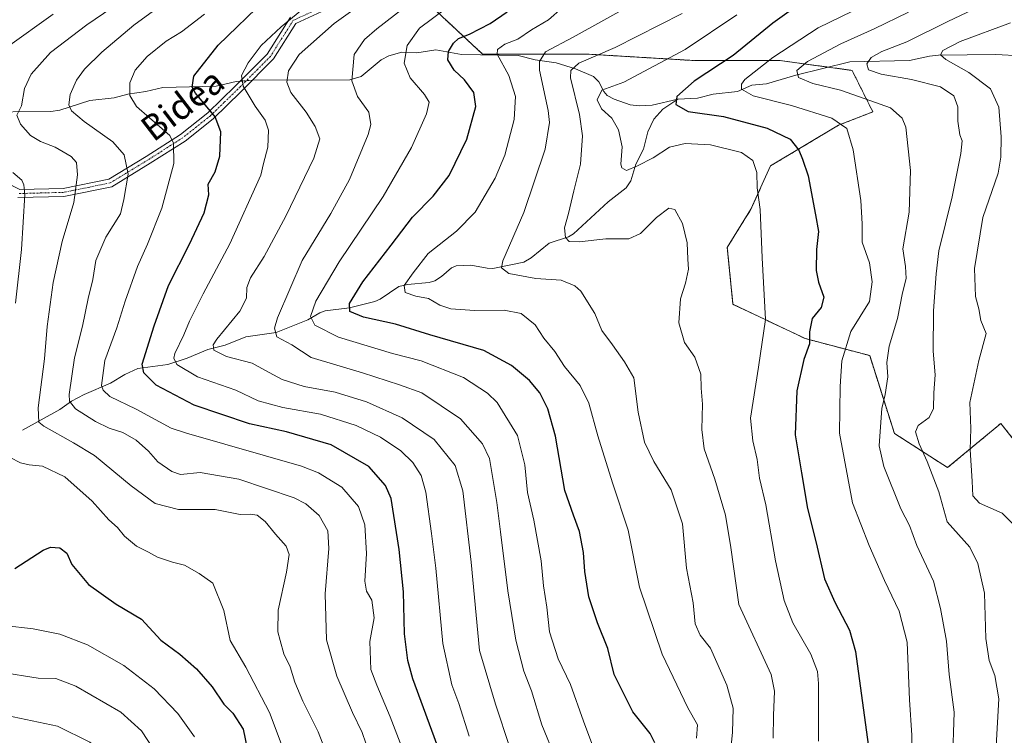
# Model space of a CAD drawing. Units: metres. Extents: x 606835 to 610264, y 4768595 to 4770963.
# Drawn here: x 607558 to 607868, y 4770209 to 4770434 of the extents above; entities that cross this region are included whole.
import ezdxf
from ezdxf.enums import TextEntityAlignment as Align

# ---------------------------------------------------------------- set-up
doc = ezdxf.new("R2010")
doc.units = ezdxf.units.M
doc.header["$MEASUREMENT"] = 0
doc.linetypes.add('TRAZO_Y_PUNTO', pattern=[1, 0.5, -0.25, 0, -0.25])
doc.linetypes.add('TRAZOS', pattern=[0.75, 0.5, -0.25])
for name, color, linetype, lineweight in [('Arbolado forestal', 92, 'TRAZOS', 0), ('Arbolado forestal CxS', 92, 'Continuous', 0), ('Camino', 19, 'Continuous', 0), ('Camino Cxs', 19, 'Continuous', 0), ('Camino eje', 39, 'TRAZO_Y_PUNTO', 13), ('Corriente natural lineal', 142, 'Continuous', 13), ('Corriente natural lineal oculto', 19, 'TRAZO_Y_PUNTO', 13), ('Curva de nivel maestra', 36, 'Continuous', 30), ('Curva de nivel normal', 36, 'Continuous', 0), ('Texto cartográfico', 19, 'Continuous', 0)]:
    doc.layers.add(name, color=color, linetype=linetype, lineweight=lineweight)
doc.styles.add('Arial', font='txt', dxfattribs={"height": 0.2})

# ---------------------------------------------------------------- blocks, each defined once
blk = doc.blocks.new('*U151')
at = {"layer": 'Arbolado forestal CxS', "color": 92, "linetype": 'Continuous', "lineweight": 0}
blk.add_polyline3d([(607689.29, 4770436.58, 705.66), (607703.68, 4770423.21, 695.81), (607736.58, 4770423.21, 686.57), (607770.5, 4770421.16, 677.79), (607797.23, 4770421.16, 668.51), (607819.84, 4770418.07, 660.94), (607826.35, 4770405.06, 666.57), (607815.53, 4770400.84, 670.24), (607794.17, 4770388.03, 678.59), (607788.03, 4770374.41, 680.78), (607780.59, 4770362.45, 682.67), (607782.38, 4770344.54, 682.54), (607805.07, 4770333.79, 675.27), (607825.36, 4770328.42, 667.04), (607833.12, 4770303.95, 662.21), (607849.84, 4770293.2, 657.62), (607866.6, 4770307.09, 652.44), (607883.58, 4770285.46, 648.8)], dxfattribs=at)
blk = doc.blocks.new('*U153')
at = {"layer": 'Curva de nivel normal', "color": 36, "linetype": 'Continuous', "lineweight": 0}
blk.add_polyline3d([(607781.26, 4770200.8, 690), (607782.24, 4770209.89, 690), (607782.42, 4770217.62, 690), (607780.49, 4770224.76, 690), (607775.34, 4770236.43, 690), (607772.04, 4770240.53, 690), (607770.48, 4770244.1, 690), (607769.87, 4770250.69, 690), (607767.82, 4770261.63, 690), (607766.55, 4770275.56, 690), (607762.99, 4770286.23, 690), (607757.49, 4770295.16, 690), (607754.6, 4770301.15, 690), (607752.54, 4770310.65, 690), (607751.2, 4770321.41, 690), (607748.29, 4770326.44, 690), (607744.55, 4770331.76, 690), (607741.16, 4770336.26, 690), (607738.97, 4770341.65, 690), (607734.51, 4770348.64, 690), (607732.62, 4770350.32, 690), (607728.36, 4770352.16, 690), (607720.36, 4770352.69, 690), (607711.95, 4770354.23, 690), (607709.61, 4770355.96, 690), (607710.03, 4770358.18, 690), (607716.6, 4770373.39, 690), (607723.32, 4770393.35, 690), (607724.66, 4770401.7, 690), (607724.29, 4770405.45, 690), (607721.56, 4770418.14, 690), (607721.54, 4770420.87, 690), (607723.45, 4770423.91, 690), (607732.1, 4770428.56, 690), (607750.51, 4770438.65, 690)], dxfattribs=at)
blk = doc.blocks.new('*U156')
at = {"layer": 'Curva de nivel normal', "color": 36, "linetype": 'Continuous', "lineweight": 0}
blk.add_polyline3d([(607783.64, 4770435.51, 680), (607767.36, 4770424.64, 680), (607748.02, 4770414.39, 680), (607741.1, 4770411.85, 680), (607739.65, 4770408.84, 680), (607741.06, 4770406.02, 680), (607744.3, 4770403.09, 680), (607746.39, 4770399.44, 680), (607747.57, 4770394.06, 680), (607747.12, 4770388.64, 680), (607747.41, 4770387.5, 680), (607748.87, 4770386.63, 680), (607752.32, 4770388.11, 680), (607757.29, 4770390.57, 680), (607762.45, 4770394, 680), (607767.36, 4770395.15, 680), (607775.35, 4770394.73, 680), (607785.01, 4770392.31, 680), (607788.64, 4770389.81, 680), (607789.84, 4770385.98, 680), (607790, 4770381.15, 680), (607790.88, 4770374.32, 680), (607791.59, 4770359.15, 680), (607792.6, 4770339.8, 680), (607790.45, 4770324.75, 680), (607787.86, 4770308.79, 680), (607788.66, 4770301.67, 680), (607790.02, 4770295.8, 680), (607790.73, 4770289.89, 680), (607792.72, 4770281.45, 680), (607795.73, 4770263.84, 680), (607798.43, 4770251.43, 680), (607801.25, 4770244.42, 680), (607806.91, 4770234.55, 680), (607808.97, 4770229.11, 680), (607809.3, 4770225.37, 680), (607809.3, 4770207.24, 680)], dxfattribs=at)
blk = doc.blocks.new('*U157')
at = {"layer": 'Curva de nivel normal', "color": 36, "linetype": 'Continuous', "lineweight": 0}
blk.add_polyline3d([(607692.37, 4770437.74, 705), (607683.85, 4770431.39, 705), (607679.94, 4770425.93, 705), (607679.02, 4770420.39, 705), (607680.94, 4770415.71, 705), (607685.37, 4770410.52, 705), (607686.84, 4770408.08, 705), (607686.03, 4770404.48, 705), (607681.28, 4770393.82, 705), (607672.45, 4770378.42, 705), (607658.56, 4770357.89, 705), (607651.26, 4770345.49, 705), (607649.53, 4770340.76, 705), (607650.95, 4770338, 705), (607658.38, 4770334.23, 705), (607675.33, 4770329.12, 705), (607684.34, 4770326.74, 705), (607697.63, 4770321.53, 705), (607705.23, 4770316.59, 705), (607708.23, 4770313.63, 705), (607714.6, 4770303.31, 705), (607716.95, 4770294.07, 705), (607717.8, 4770285.34, 705), (607719.78, 4770276.63, 705), (607722.03, 4770263.84, 705), (607722.79, 4770256.07, 705), (607723.85, 4770249.35, 705), (607724.73, 4770241.53, 705), (607727.44, 4770233.13, 705), (607731.34, 4770225.04, 705), (607735.43, 4770213.48, 705), (607739.3, 4770203.13, 705)], dxfattribs=at)
blk = doc.blocks.new('*U159')
at = {"layer": 'Curva de nivel normal', "color": 36, "linetype": 'Continuous', "lineweight": 0}
blk.add_polyline3d([(607606.1, 4770450.72, 740), (607579.2, 4770432.46, 740), (607567.78, 4770423.7, 740), (607561.72, 4770416.86, 740), (607559.69, 4770412.38, 740), (607558.65, 4770406.96, 740), (607557.22, 4770404.02, 740), (607558.38, 4770401.16, 740), (607561.56, 4770397.66, 740), (607564.66, 4770395.76, 740), (607569.24, 4770394, 740), (607574.3, 4770391.06, 740), (607575.95, 4770389.09, 740), (607576.3, 4770385.22, 740), (607575.19, 4770376.58, 740), (607571.52, 4770364.34, 740), (607568.65, 4770351.44, 740), (607566.8, 4770337.6, 740), (607565.92, 4770327.36, 740), (607563.93, 4770312.04, 740), (607564.2, 4770307.51, 740), (607565.77, 4770306.18, 740), (607575.02, 4770301.02, 740), (607581.65, 4770297.04, 740), (607593.2, 4770287.43, 740), (607600.71, 4770281.96, 740), (607608.04, 4770280.02, 740), (607619.64, 4770280.02, 740), (607627.42, 4770278.42, 740), (607630.64, 4770278.6, 740), (607632.79, 4770278.28, 740), (607635.32, 4770276.23, 740), (607638.56, 4770272.25, 740), (607641.9, 4770268.5, 740), (607642.87, 4770265.84, 740), (607642, 4770260.29, 740), (607639.44, 4770248.41, 740), (607639.29, 4770241.54, 740), (607640.06, 4770238.85, 740), (607641.21, 4770234.67, 740), (607643.15, 4770230.61, 740), (607644.65, 4770225.77, 740), (607647.14, 4770219.8, 740), (607652.01, 4770210.18, 740), (607658.28, 4770193.85, 740)], dxfattribs=at)
blk = doc.blocks.new('*U160')
at = {"layer": 'Curva de nivel normal', "color": 36, "linetype": 'Continuous', "lineweight": 0}
blk.add_polyline3d([(607794.99, 4770208.11, 685), (607795.08, 4770215.24, 685), (607795.44, 4770222.91, 685), (607794.37, 4770228.2, 685), (607784.25, 4770250.17, 685), (607781.69, 4770268.13, 685), (607779.98, 4770278.21, 685), (607776.64, 4770289.59, 685), (607773.34, 4770299.15, 685), (607772.56, 4770305.17, 685), (607772.81, 4770313.16, 685), (607772.35, 4770318.17, 685), (607772.29, 4770322.53, 685), (607770.42, 4770327.89, 685), (607767.14, 4770332.58, 685), (607765.31, 4770338.68, 685), (607765.86, 4770346.29, 685), (607767.45, 4770351.24, 685), (607768.38, 4770355.63, 685), (607768.15, 4770358.76, 685), (607768, 4770363.92, 685), (607766.47, 4770369.93, 685), (607764.06, 4770374.36, 685), (607762.2, 4770374.75, 685), (607758.36, 4770371.85, 685), (607753.36, 4770366.82, 685), (607749.69, 4770365.1, 685), (607742.36, 4770365.15, 685), (607734.02, 4770364.23, 685), (607730.84, 4770364.26, 685), (607729.77, 4770365.56, 685), (607729.45, 4770368.62, 685), (607730.67, 4770373.07, 685), (607732.36, 4770380.2, 685), (607734.4, 4770388.56, 685), (607735.05, 4770397.48, 685), (607734.09, 4770404.23, 685), (607731.33, 4770415.79, 685), (607731.38, 4770418.09, 685), (607733.93, 4770420.33, 685), (607745.36, 4770425.26, 685), (607766.36, 4770435.93, 685)], dxfattribs=at)
blk = doc.blocks.new('*U170')
at = {"layer": 'Curva de nivel normal', "color": 36, "linetype": 'Continuous', "lineweight": 0}
blk.add_polyline3d([(607668.07, 4770203.18, 735), (607665.81, 4770209.94, 735), (607662.73, 4770216.2, 735), (607657.8, 4770227.6, 735), (607654.56, 4770239.01, 735), (607654.12, 4770253.54, 735), (607655.28, 4770267.79, 735), (607655.03, 4770273.29, 735), (607652.33, 4770278.18, 735), (607648.09, 4770281.79, 735), (607644.39, 4770283.71, 735), (607627.04, 4770289.54, 735), (607614.89, 4770291.68, 735), (607608.71, 4770291.04, 735), (607606.01, 4770291.95, 735), (607601.52, 4770295.04, 735), (607598.66, 4770298.39, 735), (607594.72, 4770301.79, 735), (607590.59, 4770304.29, 735), (607586.31, 4770305.65, 735), (607581.93, 4770307.72, 735), (607575.7, 4770311.66, 735), (607573.81, 4770314.09, 735), (607573.68, 4770316.24, 735), (607575.32, 4770327.7, 735), (607577.91, 4770337.68, 735), (607579.71, 4770346.38, 735), (607581.08, 4770352.31, 735), (607582.06, 4770358.36, 735), (607585.23, 4770365.64, 735), (607589.78, 4770373.02, 735), (607590.92, 4770377.48, 735), (607592.27, 4770385.48, 735), (607591.02, 4770391.57, 735), (607587.44, 4770395.64, 735), (607578.37, 4770402.06, 735), (607574.42, 4770405.34, 735), (607573.63, 4770407.23, 735), (607574.04, 4770410.49, 735), (607575.98, 4770415.03, 735), (607578.46, 4770418.5, 735), (607583.93, 4770423.85, 735), (607594.05, 4770432.31, 735), (607603.71, 4770439.29, 735)], dxfattribs=at)
blk = doc.blocks.new('*U178')
at = {"layer": 'Curva de nivel normal', "color": 36, "linetype": 'Continuous', "lineweight": 0}
blk.add_polyline3d([(607837.53, 4770436.39, 665), (607826.72, 4770431.16, 665), (607816.25, 4770426.43, 665), (607805.85, 4770420.93, 665), (607802.46, 4770418.09, 665), (607803.01, 4770415.9, 665), (607807.5, 4770413.93, 665), (607816.14, 4770411.82, 665), (607823.97, 4770409.16, 665), (607831.94, 4770406.32, 665), (607835.56, 4770403.06, 665), (607836.72, 4770400.19, 665), (607838.2, 4770386.57, 665), (607837.74, 4770373.55, 665), (607835.82, 4770361.96, 665), (607836.6, 4770356.41, 665), (607836.82, 4770352.62, 665), (607835.69, 4770348.19, 665), (607834.11, 4770340.04, 665), (607831.5, 4770331.37, 665), (607830.71, 4770326.21, 665), (607831.03, 4770321.75, 665), (607830.21, 4770316.2, 665), (607829.14, 4770311.75, 665), (607828.81, 4770306.06, 665), (607828.33, 4770300.1, 665), (607829.76, 4770293.58, 665), (607835.14, 4770280.29, 665), (607837.93, 4770275, 665), (607840.23, 4770268.74, 665), (607845.38, 4770257.5, 665), (607847.66, 4770248.92, 665), (607849.53, 4770238.61, 665), (607850.39, 4770228.17, 665), (607851.95, 4770216.28, 665), (607851.36, 4770200.43, 665)], dxfattribs=at)
blk = doc.blocks.new('*U180')
at = {"layer": 'Curva de nivel normal', "color": 36, "linetype": 'Continuous', "lineweight": 0}
blk.add_polyline3d([(607680.35, 4770199.86, 730), (607674.64, 4770214.84, 730), (607670.38, 4770224.84, 730), (607668.54, 4770229.68, 730), (607668.25, 4770238.53, 730), (607669.54, 4770246.01, 730), (607668.88, 4770251.55, 730), (607667.2, 4770254.34, 730), (607666.62, 4770257.55, 730), (607667.13, 4770266.17, 730), (607666.64, 4770275.24, 730), (607664.69, 4770280.94, 730), (607659.45, 4770287.07, 730), (607652.07, 4770291.51, 730), (607646.71, 4770293.62, 730), (607610.54, 4770303.99, 730), (607605.77, 4770305.65, 730), (607594.71, 4770311.59, 730), (607586.52, 4770315.53, 730), (607584.37, 4770317.5, 730), (607583.88, 4770319.03, 730), (607584.89, 4770326.83, 730), (607588.7, 4770337.16, 730), (607591.31, 4770345.49, 730), (607595.14, 4770356.48, 730), (607598.33, 4770363.48, 730), (607602.84, 4770374.82, 730), (607606.56, 4770388.8, 730), (607606.49, 4770395.26, 730), (607605.35, 4770397.66, 730), (607598.99, 4770403.18, 730), (607594.88, 4770406.76, 730), (607592.72, 4770410.24, 730), (607592.8, 4770414.14, 730), (607594.44, 4770418.14, 730), (607598.22, 4770422.45, 730), (607604.2, 4770427.31, 730), (607609.04, 4770430.22, 730), (607616.24, 4770435.74, 730)], dxfattribs=at)
blk = doc.blocks.new('*U182')
at = {"layer": 'Curva de nivel normal', "color": 36, "linetype": 'Continuous', "lineweight": 0}
blk.add_polyline3d([(607869.63, 4770433.05, 655), (607853.8, 4770427.18, 655), (607848.33, 4770424.31, 655), (607847.66, 4770423.03, 655), (607849.32, 4770421.51, 655), (607856.5, 4770417.38, 655), (607863.38, 4770412.28, 655), (607865.95, 4770406.48, 655), (607866.65, 4770397.18, 655), (607866.56, 4770390.85, 655), (607865.73, 4770385.82, 655), (607860.95, 4770371.82, 655), (607858.36, 4770355.82, 655), (607858.58, 4770347.02, 655), (607859.64, 4770343.17, 655), (607860.35, 4770339.45, 655), (607861.94, 4770335.35, 655), (607859.68, 4770326.83, 655), (607856.82, 4770313.66, 655), (607857.16, 4770305.45, 655), (607856.94, 4770298.76, 655), (607857.58, 4770288.92, 655), (607857.79, 4770284.32, 655), (607859.86, 4770281.99, 655), (607866.96, 4770278.89, 655), (607873.97, 4770272.09, 655)], dxfattribs=at)
blk = doc.blocks.new('*U186')
at = {"layer": 'Curva de nivel normal', "color": 36, "linetype": 'Continuous', "lineweight": 0}
blk.add_polyline3d([(607653.33, 4770442.54, 720), (607640.33, 4770431.76, 720), (607634.08, 4770425.88, 720), (607629.94, 4770420.47, 720), (607627.88, 4770416.47, 720), (607628.37, 4770413.14, 720), (607632.14, 4770406.82, 720), (607635.33, 4770402.45, 720), (607636.38, 4770399.3, 720), (607636.13, 4770393.96, 720), (607634.78, 4770388.77, 720), (607633.96, 4770385.18, 720), (607624.17, 4770363.54, 720), (607615.82, 4770347.86, 720), (607611.48, 4770339.25, 720), (607609.73, 4770334.94, 720), (607606.94, 4770329.05, 720), (607606.61, 4770327.66, 720), (607607.57, 4770325.6, 720), (607614.05, 4770321.78, 720), (607626.12, 4770317.52, 720), (607633.1, 4770314.16, 720), (607640.83, 4770312.14, 720), (607652.72, 4770309.98, 720), (607663.96, 4770306.42, 720), (607671.6, 4770302.73, 720), (607677.98, 4770298.46, 720), (607681.7, 4770294.83, 720), (607684.39, 4770290.7, 720), (607685.82, 4770285.51, 720), (607687.62, 4770272.52, 720), (607689.01, 4770261.62, 720), (607691.15, 4770237.95, 720), (607694, 4770224.92, 720), (607696.15, 4770219.08, 720), (607699.4, 4770208.78, 720)], dxfattribs=at)
blk = doc.blocks.new('*U187')
at = {"layer": 'Curva de nivel normal', "color": 36, "linetype": 'Continuous', "lineweight": 0}
blk.add_polyline3d([(607726.62, 4770201.9, 710), (607722.31, 4770212.33, 710), (607719.09, 4770223.03, 710), (607716.62, 4770229.2, 710), (607714.07, 4770238.99, 710), (607711.6, 4770254.46, 710), (607709.3, 4770272.99, 710), (607708.12, 4770282.28, 710), (607705.88, 4770296.11, 710), (607703.64, 4770300.67, 710), (607696.72, 4770308.51, 710), (607684.54, 4770316.72, 710), (607677.5, 4770319.2, 710), (607665.88, 4770323.02, 710), (607649.78, 4770327.77, 710), (607643.7, 4770331.78, 710), (607638.95, 4770334.31, 710), (607638.21, 4770337.06, 710), (607639.17, 4770340.34, 710), (607646.9, 4770358.32, 710), (607655.95, 4770373.07, 710), (607661.79, 4770383.82, 710), (607667.72, 4770397.92, 710), (607668.54, 4770401.04, 710), (607667.94, 4770404.91, 710), (607664.31, 4770409.83, 710), (607662.52, 4770414.79, 710), (607663.28, 4770423.13, 710), (607666.5, 4770427.82, 710), (607670.44, 4770431.11, 710), (607689.43, 4770445.88, 710)], dxfattribs=at)
blk = doc.blocks.new('*U188')
at = {"layer": 'Curva de nivel normal', "color": 36, "linetype": 'Continuous', "lineweight": 0}
blk.add_polyline3d([(607603.8, 4770199.26, 760), (607596.44, 4770210.4, 760), (607589.89, 4770216.28, 760), (607575.82, 4770224.44, 760), (607569.5, 4770226.88, 760), (607563.9, 4770226.99, 760), (607552.14, 4770228.94, 760)], dxfattribs=at)
blk = doc.blocks.new('*U191')
at = {"layer": 'Curva de nivel normal', "color": 36, "linetype": 'Continuous', "lineweight": 0}
blk.add_polyline3d([(607859.86, 4770438.19, 660), (607849.88, 4770433.47, 660), (607837.09, 4770427.11, 660), (607829.22, 4770424.01, 660), (607825.84, 4770422.11, 660), (607824.51, 4770420.13, 660), (607825.04, 4770418.25, 660), (607828.92, 4770416.92, 660), (607838.49, 4770415.24, 660), (607847.6, 4770412.91, 660), (607851.82, 4770410.06, 660), (607853.08, 4770406.61, 660), (607853.05, 4770402.1, 660), (607853.7, 4770397.81, 660), (607854.42, 4770395.94, 660), (607853.98, 4770392.01, 660), (607851.34, 4770378.31, 660), (607847.1, 4770361.34, 660), (607846.24, 4770354.16, 660), (607845.38, 4770342.52, 660), (607845.31, 4770329.84, 660), (607845.95, 4770322.33, 660), (607845.53, 4770316.74, 660), (607845.47, 4770311.77, 660), (607844.05, 4770308.95, 660), (607840.6, 4770306.46, 660), (607839.78, 4770304.47, 660), (607840.87, 4770300.65, 660), (607843.43, 4770295.1, 660), (607847.15, 4770285.54, 660), (607849.77, 4770276.17, 660), (607856.82, 4770268.21, 660), (607859.41, 4770263.08, 660), (607861.51, 4770253.76, 660), (607861.91, 4770239.5, 660), (607862.92, 4770232.59, 660), (607864.75, 4770227.86, 660), (607865.97, 4770220.5, 660), (607864.75, 4770198.16, 660)], dxfattribs=at)
blk = doc.blocks.new('*U194')
at = {"layer": 'Curva de nivel normal', "color": 36, "linetype": 'Continuous', "lineweight": 0}
blk.add_polyline3d([(607823.59, 4770438.5, 670), (607809.14, 4770431.49, 670), (607794.94, 4770422.16, 670), (607786.16, 4770415.23, 670), (607785.02, 4770413.8, 670), (607785.05, 4770412.17, 670), (607788.72, 4770410.14, 670), (607800.79, 4770407.08, 670), (607813.41, 4770403.08, 670), (607818.17, 4770399.79, 670), (607820.13, 4770393.12, 670), (607822.6, 4770377.15, 670), (607823.01, 4770369.82, 670), (607822.95, 4770364.04, 670), (607825.35, 4770357.58, 670), (607826.09, 4770351.56, 670), (607825.27, 4770345.41, 670), (607819.39, 4770335.95, 670), (607816.59, 4770326.74, 670), (607816.12, 4770318.7, 670), (607815.82, 4770304.02, 670), (607819.99, 4770282.16, 670), (607825.18, 4770268.68, 670), (607829.98, 4770257.73, 670), (607834.68, 4770248.03, 670), (607837.15, 4770238.34, 670), (607837.93, 4770220.17, 670), (607838.65, 4770209.11, 670), (607838.51, 4770195.51, 670)], dxfattribs=at)
blk = doc.blocks.new('*U198')
at = {"layer": 'Curva de nivel normal', "color": 36, "linetype": 'Continuous', "lineweight": 0}
blk.add_polyline3d([(607613.05, 4770208.52, 755), (607607.81, 4770215.86, 755), (607600.44, 4770223.6, 755), (607590.92, 4770230.96, 755), (607579.5, 4770237.43, 755), (607570.71, 4770240.86, 755), (607562.39, 4770242.52, 755), (607553.21, 4770243.52, 755)], dxfattribs=at)
blk = doc.blocks.new('*U201')
at = {"layer": 'Curva de nivel normal', "color": 36, "linetype": 'Continuous', "lineweight": 0}
blk.add_polyline3d([(607716.73, 4770191.54, 715), (607707.73, 4770218.86, 715), (607702.73, 4770235.75, 715), (607700.05, 4770263.52, 715), (607697.42, 4770285.94, 715), (607695.09, 4770293.88, 715), (607688.43, 4770302.03, 715), (607678.41, 4770308.81, 715), (607667.2, 4770313.9, 715), (607657.36, 4770316.9, 715), (607647.54, 4770318.67, 715), (607640.67, 4770320.86, 715), (607635.22, 4770323.87, 715), (607631.2, 4770326.03, 715), (607623.17, 4770328.13, 715), (607619.18, 4770330.09, 715), (607619.01, 4770331.76, 715), (607620.16, 4770333.56, 715), (607627.34, 4770342.42, 715), (607629.47, 4770346.48, 715), (607629.55, 4770349.82, 715), (607630.74, 4770352.92, 715), (607634.98, 4770359.57, 715), (607641.82, 4770372.26, 715), (607650.62, 4770390.5, 715), (607652.47, 4770396.61, 715), (607651, 4770400.44, 715), (607648.17, 4770404.99, 715), (607643.42, 4770411.17, 715), (607642.1, 4770414.42, 715), (607642.68, 4770417.91, 715), (607646.04, 4770423.08, 715), (607657.02, 4770432.81, 715), (607673.17, 4770444.47, 715)], dxfattribs=at)
blk = doc.blocks.new('*U202')
at = {"layer": 'Curva de nivel normal', "color": 36, "linetype": 'Continuous', "lineweight": 0}
blk.add_polyline3d([(607557.62, 4769990.3, 765), (607564.52, 4770003.54, 765), (607566.75, 4770014.21, 765), (607568.96, 4770024.6, 765), (607572.7, 4770035.69, 765), (607576.05, 4770043.2, 765), (607577.85, 4770052.02, 765), (607582.88, 4770071.27, 765), (607587.06, 4770083.03, 765), (607593.3, 4770095.85, 765), (607600.96, 4770109.8, 765), (607603.56, 4770115.97, 765), (607605.36, 4770123.3, 765), (607606.83, 4770128.25, 765), (607607.68, 4770135.1, 765), (607609.17, 4770151.58, 765), (607608.43, 4770157.35, 765), (607604.87, 4770168.51, 765), (607596.53, 4770186.26, 765), (607589.04, 4770198, 765), (607584.78, 4770202.96, 765), (607580.23, 4770206.87, 765), (607569.98, 4770211.92, 765), (607554.11, 4770215.23, 765)], dxfattribs=at)
blk = doc.blocks.new('*U220')
at = {"layer": 'Curva de nivel normal', "color": 36, "linetype": 'Continuous', "lineweight": 0}
blk.add_polyline3d([(607770.91, 4770208.1, 695), (607771.23, 4770212.37, 695), (607768.24, 4770217.72, 695), (607760.13, 4770234.58, 695), (607752.99, 4770255.58, 695), (607749.48, 4770273.52, 695), (607744.55, 4770288.42, 695), (607739.86, 4770303.22, 695), (607737.1, 4770313.45, 695), (607734.33, 4770319.03, 695), (607729.42, 4770325.04, 695), (607726.33, 4770329.7, 695), (607722.9, 4770333.95, 695), (607720.17, 4770338.14, 695), (607715.79, 4770341.63, 695), (607710.4, 4770342.75, 695), (607701.17, 4770342.62, 695), (607693.66, 4770343.08, 695), (607690.19, 4770344.24, 695), (607686.66, 4770346.38, 695), (607682.7, 4770347.14, 695), (607679.32, 4770348.22, 695), (607679.06, 4770350.47, 695), (607681.88, 4770354.48, 695), (607686.59, 4770360.5, 695), (607695.46, 4770367.5, 695), (607701.37, 4770373.56, 695), (607707.61, 4770384.18, 695), (607710.61, 4770391.43, 695), (607713.58, 4770402.67, 695), (607714.06, 4770409.92, 695), (607711.94, 4770416.44, 695), (607708.22, 4770423.21, 695), (607708.4, 4770424.65, 695), (607710.66, 4770426.29, 695), (607714.7, 4770427.9, 695), (607719.03, 4770430.86, 695), (607724.35, 4770433.94, 695), (607728.64, 4770437.76, 695)], dxfattribs=at)
blk = doc.blocks.new('*U223')
at = {"layer": 'Curva de nivel normal', "color": 36, "linetype": 'Continuous', "lineweight": 0}
for points in [[(607568.68, 4770435.81, 745), (607554.26, 4770425.47, 745)], [(607555.98, 4770385.94, 745), (607558.85, 4770383.55, 745), (607559.45, 4770382.13, 745), (607559.71, 4770378.93, 745), (607558.68, 4770361.76, 745), (607556.8, 4770344.94, 745)], [(607555.11, 4770296.38, 745), (607558.39, 4770294.75, 745), (607561.06, 4770294.06, 745), (607565.26, 4770293.66, 745), (607572.34, 4770290.26, 745), (607580.96, 4770282.66, 745), (607586.18, 4770276.78, 745), (607588.92, 4770274.32, 745), (607591.12, 4770271.67, 745), (607594.83, 4770268.55, 745), (607598.64, 4770266.61, 745), (607601.44, 4770265.09, 745), (607606.2, 4770263.51, 745), (607609.99, 4770262.5, 745), (607614.56, 4770259.89, 745), (607618.85, 4770256.86, 745), (607622.3, 4770248.27, 745), (607624.34, 4770238.85, 745), (607629.24, 4770230.47, 745), (607636.68, 4770216.18, 745), (607641.94, 4770202.26, 745)]]:
    blk.add_polyline3d(points, dxfattribs=at)
blk = doc.blocks.new('*U226')
at = {"layer": 'Curva de nivel maestra', "color": 36, "linetype": 'Continuous', "lineweight": 30}
blk.add_polyline3d([(607556.61, 4770261.53, 750), (607565.55, 4770267.28, 750), (607567.86, 4770268.14, 750), (607570.79, 4770268.02, 750), (607572.93, 4770266.29, 750), (607574.57, 4770262.69, 750), (607579.77, 4770256.49, 750), (607588.46, 4770250.31, 750), (607596.42, 4770245.54, 750), (607602.5, 4770238.97, 750), (607608.47, 4770234.6, 750), (607613.67, 4770229.97, 750), (607618.6, 4770224.24, 750), (607622.29, 4770218.86, 750), (607625.1, 4770216.02, 750), (607628.43, 4770210.96, 750), (607629.63, 4770204.93, 750)], dxfattribs=at)
blk = doc.blocks.new('*U229')
at = {"layer": 'Curva de nivel maestra', "color": 36, "linetype": 'Continuous', "lineweight": 30}
blk.add_polyline3d([(607690.37, 4770203.46, 725), (607681.75, 4770226.84, 725), (607680.18, 4770232.54, 725), (607679.15, 4770240.9, 725), (607678.78, 4770254.1, 725), (607677.41, 4770267.41, 725), (607674.87, 4770283.49, 725), (607673.12, 4770287.57, 725), (607667.88, 4770293.55, 725), (607656.04, 4770300.35, 725), (607642.01, 4770304.46, 725), (607630.36, 4770306.95, 725), (607613.01, 4770312.79, 725), (607601.02, 4770319.13, 725), (607597.11, 4770323.04, 725), (607596.66, 4770325.71, 725), (607600.42, 4770337.82, 725), (607604.93, 4770350.48, 725), (607611.53, 4770363.46, 725), (607616.15, 4770373.28, 725), (607617.56, 4770378.98, 725), (607617.44, 4770382.36, 725), (607619.57, 4770386.15, 725), (607621.09, 4770391.15, 725), (607621.36, 4770398.82, 725), (607619.58, 4770403.48, 725), (607613.44, 4770410.97, 725), (607612.37, 4770412.83, 725), (607612.91, 4770416.23, 725), (607620.54, 4770426.06, 725), (607635.56, 4770440.58, 725)], dxfattribs=at)
blk = doc.blocks.new('*U231')
at = {"layer": 'Curva de nivel maestra', "color": 36, "linetype": 'Continuous', "lineweight": 30}
blk.add_polyline3d([(607802.93, 4770438.75, 675), (607794.96, 4770432.92, 675), (607782.44, 4770422.82, 675), (607770.2, 4770414.74, 675), (607764.78, 4770409.91, 675), (607764.44, 4770407.35, 675), (607768.26, 4770405.17, 675), (607779.42, 4770403.58, 675), (607793.09, 4770399.9, 675), (607800.38, 4770396.43, 675), (607803.13, 4770393.03, 675), (607804.27, 4770390.13, 675), (607806.01, 4770384.92, 675), (607808.35, 4770372.68, 675), (607809.31, 4770367.48, 675), (607808.62, 4770361.82, 675), (607808.58, 4770355.15, 675), (607809.22, 4770351.48, 675), (607810.9, 4770346.76, 675), (607810.14, 4770343.57, 675), (607807.24, 4770340.03, 675), (607806.46, 4770335.91, 675), (607806.45, 4770332.11, 675), (607804.64, 4770327.23, 675), (607802.47, 4770317.29, 675), (607801.95, 4770303.51, 675), (607803.89, 4770291.56, 675), (607805.83, 4770280.38, 675), (607808.53, 4770269.54, 675), (607811.11, 4770258.26, 675), (607814.38, 4770250.86, 675), (607818.99, 4770242.07, 675), (607820.89, 4770235.38, 675), (607825.78, 4770199.28, 675)], dxfattribs=at)
blk = doc.blocks.new('*U236')
at = {"layer": 'Curva de nivel maestra', "color": 36, "linetype": 'Continuous', "lineweight": 30}
blk.add_polyline3d([(607757.8, 4770206.71, 700), (607756.39, 4770209.58, 700), (607750.91, 4770216.44, 700), (607744.98, 4770228.17, 700), (607743.09, 4770236.37, 700), (607739.75, 4770244.39, 700), (607737.07, 4770252.55, 700), (607735.82, 4770260.49, 700), (607735.34, 4770266.56, 700), (607734.1, 4770273.14, 700), (607732.25, 4770278.22, 700), (607729.5, 4770286.01, 700), (607726.58, 4770303.04, 700), (607724.22, 4770311.68, 700), (607721.63, 4770316.71, 700), (607718.37, 4770320.54, 700), (607712.75, 4770325.34, 700), (607704.03, 4770330, 700), (607687.1, 4770334.94, 700), (607676.28, 4770338.35, 700), (607666.21, 4770340.55, 700), (607661.9, 4770342.24, 700), (607661.82, 4770344.85, 700), (607665.99, 4770351.58, 700), (607674.94, 4770363.17, 700), (607681.6, 4770371.94, 700), (607688.12, 4770378.55, 700), (607693.14, 4770385.04, 700), (607698.73, 4770396.51, 700), (607701.59, 4770406.7, 700), (607700.94, 4770411.13, 700), (607698, 4770415.1, 700), (607694.75, 4770418.19, 700), (607692.72, 4770421.45, 700), (607692.96, 4770424.05, 700), (607694.55, 4770426.67, 700), (607696.11, 4770428.09, 700), (607699.55, 4770429.51, 700), (607706.03, 4770432.8, 700), (607711.37, 4770436.45, 700)], dxfattribs=at)

msp = doc.modelspace()

# ---------------------------------------------------------------- linework, layer by layer
at = {"layer": 'Arbolado forestal', "color": 92, "linetype": 'TRAZOS', "lineweight": 0}
msp.add_polyline3d([(607689.29, 4770436.58, 705.66), (607703.68, 4770423.21, 695.81), (607736.58, 4770423.21, 686.57), (607770.5, 4770421.16, 677.79), (607797.23, 4770421.16, 668.51), (607812.27, 4770419.11, 662.53), (607819.84, 4770418.07, 660.94), (607826.35, 4770405.06, 666.57), (607815.53, 4770400.84, 670.24), (607794.17, 4770388.03, 678.59), (607788.03, 4770374.41, 680.78), (607780.59, 4770362.45, 682.67), (607782.38, 4770344.54, 682.54), (607805.07, 4770333.79, 675.27), (607825.36, 4770328.42, 667.04), (607833.12, 4770303.95, 662.21), (607849.84, 4770293.2, 657.62), (607866.6, 4770307.09, 652.44), (607883.58, 4770285.46, 648.8)], dxfattribs=at)
at = {"layer": 'Arbolado forestal CxS', "color": 92, "linetype": 'Continuous', "lineweight": 0}
msp.add_polyline3d([(607883.58, 4770285.46, 648.8), (607866.6, 4770307.09, 652.44), (607849.84, 4770293.2, 657.62), (607833.12, 4770303.95, 662.21), (607825.36, 4770328.42, 667.04), (607805.07, 4770333.79, 675.27), (607782.38, 4770344.54, 682.54), (607780.59, 4770362.45, 682.67), (607788.03, 4770374.41, 680.78), (607794.17, 4770388.03, 678.59), (607815.53, 4770400.84, 670.24), (607826.35, 4770405.06, 666.57), (607819.84, 4770418.07, 660.94), (607797.23, 4770421.16, 668.51), (607770.5, 4770421.16, 677.79), (607736.58, 4770423.21, 686.57), (607703.68, 4770423.21, 695.81), (607689.29, 4770436.58, 705.66)], dxfattribs=at)
at = {"layer": 'Camino', "color": 19, "linetype": 'Continuous', "lineweight": 0}
for points in [[(607654.53, 4770437.21, 717.21), (607645, 4770432.86, 718.72), (607637.92, 4770421.67, 717.2), (607627.65, 4770411.36, 720.85), (607618.93, 4770402.9, 725.25), (607610.11, 4770395.88, 728.85), (607599.19, 4770388.92, 732.92), (607587.09, 4770381.53, 736.68), (607572.06, 4770378.49, 741.34), (607557.6, 4770378.1, 746.19)], [(607548.83, 4770385.36, 746.64), (607558.16, 4770380.62, 745.81), (607571.77, 4770380.98, 741.47), (607586.17, 4770383.9, 737.4), (607597.87, 4770391.04, 733.15), (607608.65, 4770397.91, 729.27), (607617.27, 4770404.78, 725.17), (607625.9, 4770413.14, 721.06), (607635.96, 4770423.24, 718.19), (607643.29, 4770434.83, 720)]]:
    msp.add_polyline3d(points, dxfattribs=at)
at = {"layer": 'Camino Cxs', "color": 19, "linetype": 'Continuous', "lineweight": 0}
for points in [[(607654.53, 4770437.21, 717.21), (607645, 4770432.86, 718.72), (607637.92, 4770421.67, 717.2), (607627.65, 4770411.36, 720.85), (607618.93, 4770402.9, 725.25), (607610.11, 4770395.88, 728.85), (607599.19, 4770388.92, 732.92), (607587.09, 4770381.53, 736.68), (607572.06, 4770378.49, 741.34), (607557.6, 4770378.1, 746.19)], [(607548.83, 4770385.36, 746.64), (607558.16, 4770380.62, 745.81), (607571.77, 4770380.98, 741.47), (607586.17, 4770383.9, 737.4), (607597.87, 4770391.04, 733.15), (607608.65, 4770397.91, 729.27), (607617.27, 4770404.78, 725.17), (607625.9, 4770413.14, 721.06), (607635.96, 4770423.24, 718.19), (607643.29, 4770434.83, 720)]]:
    msp.add_polyline3d(points, dxfattribs=at)
at = {"layer": 'Camino eje', "color": 39, "linetype": 'TRAZO_Y_PUNTO', "lineweight": 13}
msp.add_polyline3d([(607654.23, 4770438.45, 717.86), (607644.15, 4770433.85, 719.34), (607636.94, 4770422.46, 717.68), (607626.78, 4770412.25, 721.01), (607622.46, 4770408.07, 723.09), (607618.1, 4770403.84, 725.26), (607613.69, 4770400.33, 727.32), (607609.38, 4770396.9, 729.08), (607598.53, 4770389.98, 733.05), (607592.68, 4770386.41, 735.13), (607586.63, 4770382.72, 737.1), (607579.12, 4770381.2, 738.95), (607571.92, 4770379.74, 741.4), (607565.11, 4770379.56, 743.47), (607557.88, 4770379.36, 746.02)], dxfattribs=at)
at = {"layer": 'Corriente natural lineal', "color": 142, "linetype": 'Continuous', "lineweight": 13}
for points in [[(607765, 4770409, 674.74), (607756.97, 4770407.11, 676.93), (607752.95, 4770406.95, 677.92), (607750.08, 4770407.25, 678.37), (607745.04, 4770409, 678.7), (607742.83, 4770410.24, 679.26), (607741.79, 4770411.46, 679.64), (607740.21, 4770414.52, 681.11), (607738.52, 4770416.2, 682.4), (607732.84, 4770418.55, 684.47), (607726.78, 4770420.43, 687.26), (607720.19, 4770421.45, 690.63), (607714.9, 4770422.77, 692.8), (607697.02, 4770423.12, 698.05), (607688.97, 4770424.5, 702.09), (607683, 4770423.57, 704.03), (607678.23, 4770423.78, 705.22), (607674.14, 4770422.65, 706.26), (607671.81, 4770421.37, 706.76), (607665.47, 4770416.17, 708.78), (607661.96, 4770415.12, 710.08), (607631.24, 4770414.97, 719)], [(607765, 4770409, 674.74), (607771.24, 4770409.35, 674.09), (607776.19, 4770410.59, 672.74), (607783.81, 4770411.5, 670.5), (607788.35, 4770413.46, 668.76), (607792.87, 4770413.82, 668), (607802.13, 4770416.63, 665.57), (607819.09, 4770420.77, 661.39), (607837.93, 4770421.17, 658.05), (607844.17, 4770422.59, 656.05), (607847.04, 4770422.91, 655.13), (607865.03, 4770423.05, 651.3), (607872.89, 4770422.68, 648.78)], [(607627.47, 4770414.72, 720.46), (607626.17, 4770414.59, 720.92), (607619.93, 4770413.17, 722.47), (607603.1, 4770412.76, 727.55), (607597.82, 4770411.42, 728.78), (607592.16, 4770410.61, 730.17), (607587.82, 4770409.42, 731.21), (607580.18, 4770408.58, 732.86), (607570.75, 4770405.6, 736.34), (607567.95, 4770405.13, 737.15), (607543.98, 4770404.95, 743.47)], [(607765, 4770409, 674.74), (607760.28, 4770405.88, 676.2), (607757.48, 4770402.8, 677.12), (607755.61, 4770398.75, 677.81), (607754.24, 4770393.31, 678.46), (607751.83, 4770388.64, 679.59), (607750.26, 4770383.32, 680.62), (607748.79, 4770381.21, 681.11), (607743.13, 4770376.81, 681.87), (607732.2, 4770366.65, 684.45), (607730.68, 4770365.77, 684.87), (607724.58, 4770363.73, 686.41), (607718.92, 4770359.16, 687.79), (607716.67, 4770357.76, 688.51), (607706.86, 4770355.84, 690.8), (607705.13, 4770355.87, 691.05), (607699.92, 4770356.86, 692.03), (607695.36, 4770356.61, 692.78), (607693.85, 4770356.01, 692.92), (607690.79, 4770353.25, 693.23), (607688.63, 4770351.88, 693.79), (607686.86, 4770351.37, 694.14), (607680.1, 4770350.79, 695.07), (607677.36, 4770350.16, 695.6), (607671.45, 4770346.2, 697.49), (607669.81, 4770345.47, 697.97), (607661.83, 4770343.4, 699.74), (607654.21, 4770342.49, 703.09), (607652.53, 4770341.87, 703.8), (607648.71, 4770339.71, 705.43), (607638.73, 4770335.66, 709.75), (607629.28, 4770334.32, 712.58), (607622.72, 4770331.67, 714.05), (607617.27, 4770330.35, 715.85), (607610.77, 4770327.56, 718.32), (607604.74, 4770325.63, 721), (607595.27, 4770324.34, 725.13), (607591.2, 4770322.51, 726.53), (607586.69, 4770319.74, 728.29), (607578.39, 4770316.2, 732.48), (607574.46, 4770314.04, 734.3), (607570.78, 4770311.52, 736.96), (607559, 4770305, 741.7)]]:
    msp.add_polyline3d(points, dxfattribs=at)
at = {"layer": 'Corriente natural lineal oculto', "color": 19, "linetype": 'TRAZO_Y_PUNTO', "lineweight": 13}
msp.add_polyline3d([(607631.24, 4770414.97, 719), (607627.47, 4770414.72, 720.46)], dxfattribs=at)

# ---------------------------------------------------------------- block references
at = {"layer": 'Arbolado forestal CxS', "color": 92, "linetype": 'Continuous', "lineweight": 0}
msp.add_blockref('*U151', (0, 0), dxfattribs=at)
at = {"layer": 'Curva de nivel maestra', "color": 36, "linetype": 'Continuous', "lineweight": 30}
for name in ['*U226', '*U231', '*U236', '*U229']:
    msp.add_blockref(name, (0, 0), dxfattribs=at)
at = {"layer": 'Curva de nivel normal', "color": 36, "linetype": 'Continuous', "lineweight": 0}
for name in ['*U180', '*U170', '*U159', '*U223', '*U198', '*U188', '*U202', '*U182', '*U191', '*U178', '*U194', '*U156', '*U160', '*U153', '*U220', '*U157', '*U187', '*U201', '*U186']:
    msp.add_blockref(name, (0, 0), dxfattribs=at)

# ---------------------------------------------------------------- texts
at = {"layer": 'Texto cartográfico', "color": 19, "linetype": 'Continuous', "lineweight": 0, "style": 'Arial'}
msp.add_text('Bidea', height=8, rotation=37.5368, dxfattribs=at).set_placement((607609.3, 4770407.36), align=Align.MIDDLE_CENTER)

doc.saveas('drawing.dxf')
